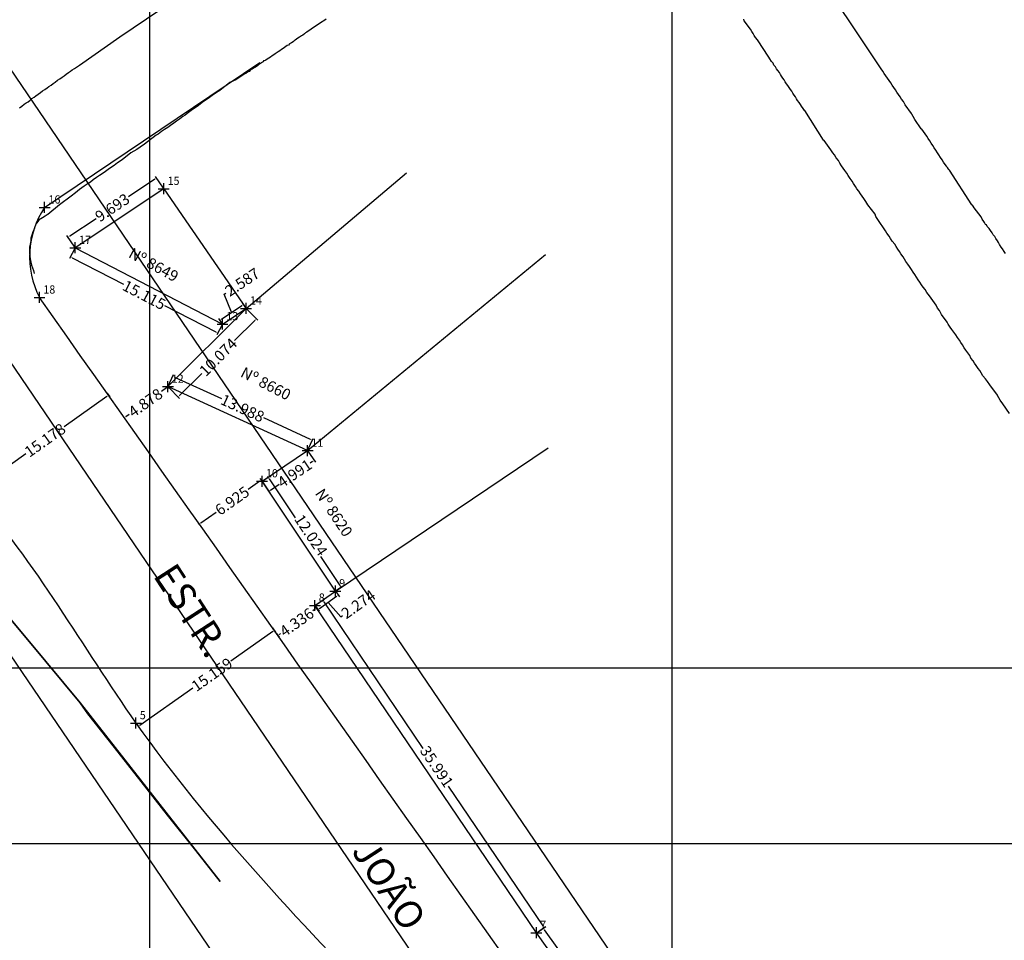
# Model space of a CAD drawing. Extents: x 190363 to 192778, y 1663206 to 1665978.
# Drawn here: x 190840 to 190930, y 1664944 to 1665028 of the extents above; entities that cross this region are included whole.
import ezdxf
from ezdxf.enums import TextEntityAlignment as Align
from ezdxf.lldxf.tags import DXFTag

# ---------------------------------------------------------------- set-up
doc = ezdxf.new("R2010")
doc.units = 0
doc.header["$LTSCALE"] = 20
doc.header["$MEASUREMENT"] = 0
doc.header["$PDMODE"] = 2
doc.header["$PDSIZE"] = 0.5
doc.linetypes.add('CONTINUO', pattern=[0])
for name, color, linetype in [('_TG', 7, 'CONTINUO'), ('Alinhamento', 6, 'Continuous'), ('Eixo_alinhamento', 5, 'DASHED2'), ('T-ALINH-PROJ-C', 7, 'Continuous'), ('T-DIVIS-EXIS', 7, 'Continuous'), ('T-EDIF', 5, 'Continuous'), ('T-MFIO-EXI', 7, 'DASHED2'), ('T-TEXTG', 1, 'Continuous'), ('V-LOTE', 1, 'Continuous'), ('V-NOME_DOS_LOGRADOUROS', 7, 'Continuous'), ('V-REFERENCIA', 2, 'Continuous'), ('V-TESTADA', 5, 'Continuous')]:
    doc.layers.add(name, color=color, linetype=linetype)
doc.styles.add('SIMPLEX', font='simplex', dxfattribs={"height": 0.2})
doc.styles.get("Standard").update_dxf_attribs({"font": 'ARIAL.TTF'})
tags = doc.linetypes.add('DASHED2', pattern=[0.375, 0.25, -0.125]).pattern_tags.tags
tags[6:7] = [DXFTag(74, 4), DXFTag(75, 0), DXFTag(340, '0'), DXFTag(46, 1.0), DXFTag(50, 0.0), DXFTag(44, 0.0), DXFTag(45, 0.0)]
tags[4:5] = [DXFTag(74, 4), DXFTag(75, 0), DXFTag(340, '0'), DXFTag(46, 1.0), DXFTag(50, 0.0), DXFTag(44, 0.0), DXFTag(45, 0.0)]
doc.dimstyles.get("Standard").update_dxf_attribs({"dimtxt": 1, "dimasz": 0.18, "dimexe": 0.18, "dimexo": 0.0625, "dimgap": 0.09, "dimtad": 0, "dimdec": 3, "dimzin": 0, "dimdsep": 46, "dimtxsty": 'Standard', "dimcen": 0.09, "dimadec": 0, "dimazin": 0, "dimtfac": 1, "dimtdec": 3, "dimtmove": 1, "dimatfit": 0, "dimfxl": 0, "dimtolj": 1, "dimtzin": 0, "dimarcsym": 0})

# ---------------------------------------------------------------- blocks, each defined once
blk = doc.blocks.new('SIMB_PONTO')
at = {"color": 0}
blk.add_point((0, 0), dxfattribs=at)
for tag in ['COTA', 'PONTO', 'DESC']:
    blk.add_attdef(tag, (0, 0), '', height=1)
blk = doc.blocks.new('*D42')
at = {"layer": 'DEFPOINTS', "color": 0}
for p in [(190852.736, 1665013.547), (190853.385, 1665012.573), (190845.317, 1665007.2)]:
    blk.add_point(p, dxfattribs=at)
at = {"layer": 'T-TEXTG', "color": 0, "lineweight": -2}
for p, q in [((190852.586, 1665013.448), (190850.181, 1665011.846)), ((190853.35, 1665012.625), (190852.636, 1665013.697)), ((190844.818, 1665008.275), (190847.223, 1665009.876)), ((190845.283, 1665007.252), (190844.569, 1665008.325))]:
    blk.add_line(p, q, dxfattribs=at)
at = {"layer": 'T-TEXTG', "color": 0}
for points in [[(190852.569, 1665013.473), (190852.602, 1665013.423), (190852.736, 1665013.547)], [(190844.802, 1665008.3), (190844.835, 1665008.25), (190844.668, 1665008.175)]]:
    blk.add_solid(points, dxfattribs=at)
at = {"layer": 'T-TEXTG', "color": 0, "insert": (190848.702, 1665010.861), "char_height": 1, "attachment_point": 5, "rotation": 33.66274}
blk.add_mtext('\\A1;9.693', dxfattribs=at)
blk = doc.blocks.new('*D43')
at = {"layer": 'DEFPOINTS', "color": 0}
for p in [(190845.317, 1665007.2), (190858.736, 1665000.244), (190858.309, 1664999.421)]:
    blk.add_point(p, dxfattribs=at)
at = {"layer": 'T-TEXTG', "color": 0, "lineweight": -2}
for p, q in [((190845.289, 1665007.145), (190844.808, 1665006.218)), ((190845.05, 1665006.294), (190849.716, 1665003.876)), ((190858.149, 1664999.503), (190853.484, 1665001.922)), ((190858.707, 1665000.188), (190858.226, 1664999.261))]:
    blk.add_line(p, q, dxfattribs=at)
at = {"layer": 'T-TEXTG', "color": 0}
for points in [[(190845.064, 1665006.321), (190845.037, 1665006.268), (190844.891, 1665006.377)], [(190858.163, 1664999.53), (190858.135, 1664999.477), (190858.309, 1664999.421)]]:
    blk.add_solid(points, dxfattribs=at)
at = {"layer": 'T-TEXTG', "color": 0, "insert": (190851.6, 1665002.899), "char_height": 1, "attachment_point": 5, "rotation": 332.59581}
blk.add_mtext('\\A1;15.115', dxfattribs=at)
blk = doc.blocks.new('*D44')
at = {"layer": 'DEFPOINTS', "color": 0}
for p in [(190860.642, 1665002.046), (190860.887, 1665001.68), (190858.736, 1665000.244)]:
    blk.add_point(p, dxfattribs=at)
at = {"layer": 'T-TEXTG', "color": 0, "lineweight": -2}
for p, q in [((190858.899, 1665002.98), (190859.049, 1665003.08)), ((190859.567, 1665001.328), (190858.899, 1665002.98)), ((190858.641, 1665000.71), (190860.492, 1665001.946)), ((190860.852, 1665001.732), (190860.542, 1665002.196)), ((190858.701, 1665000.296), (190858.391, 1665000.76))]:
    blk.add_line(p, q, dxfattribs=at)
at = {"layer": 'T-TEXTG', "color": 0}
for points in [[(190860.476, 1665001.971), (190860.509, 1665001.921), (190860.642, 1665002.046)], [(190858.624, 1665000.735), (190858.657, 1665000.685), (190858.491, 1665000.61)]]:
    blk.add_solid(points, dxfattribs=at)
at = {"layer": 'T-TEXTG', "color": 0, "insert": (190860.534, 1665004.072), "char_height": 1, "attachment_point": 5, "rotation": 33.73314}
blk.add_mtext('\\A1;2.587', dxfattribs=at)
blk = doc.blocks.new('*D45')
at = {"layer": 'DEFPOINTS', "color": 0}
for p in [(190860.887, 1665001.68), (190853.766, 1664994.554), (190854.704, 1664993.617)]:
    blk.add_point(p, dxfattribs=at)
at = {"layer": 'T-TEXTG', "color": 0, "lineweight": -2}
for p, q in [((190860.931, 1665001.636), (190861.952, 1665000.616)), ((190861.697, 1665000.616), (190859.833, 1664998.75)), ((190854.831, 1664993.744), (190856.841, 1664995.756)), ((190853.81, 1664994.509), (190854.831, 1664993.489))]:
    blk.add_line(p, q, dxfattribs=at)
at = {"layer": 'T-TEXTG', "color": 0}
for points in [[(190861.676, 1665000.637), (190861.718, 1665000.594), (190861.824, 1665000.743)], [(190854.81, 1664993.765), (190854.852, 1664993.723), (190854.704, 1664993.617)]]:
    blk.add_solid(points, dxfattribs=at)
at = {"layer": 'T-TEXTG', "color": 0, "insert": (190858.341, 1664997.249), "char_height": 1, "attachment_point": 5, "rotation": 45.02233}
blk.add_mtext('\\A1;10.074', dxfattribs=at)
blk = doc.blocks.new('*D46')
at = {"layer": 'DEFPOINTS', "color": 0}
for p in [(190853.766, 1664994.554), (190866.919, 1664989.679), (190866.485, 1664988.731)]:
    blk.add_point(p, dxfattribs=at)
at = {"layer": 'T-TEXTG', "color": 0, "lineweight": -2}
for p, q in [((190853.792, 1664994.61), (190854.275, 1664995.666)), ((190854.364, 1664995.427), (190858.632, 1664993.473)), ((190866.755, 1664989.754), (190862.487, 1664991.708)), ((190866.511, 1664988.787), (190866.994, 1664989.843))]:
    blk.add_line(p, q, dxfattribs=at)
at = {"layer": 'T-TEXTG', "color": 0}
for points in [[(190854.376, 1664995.454), (190854.351, 1664995.4), (190854.2, 1664995.502)], [(190866.768, 1664989.781), (190866.743, 1664989.727), (190866.919, 1664989.679)]]:
    blk.add_solid(points, dxfattribs=at)
at = {"layer": 'T-TEXTG', "color": 0, "insert": (190860.56, 1664992.591), "char_height": 1, "attachment_point": 5, "rotation": 335.40056}
blk.add_mtext('\\A1;13.988', dxfattribs=at)
blk = doc.blocks.new('*D47')
at = {"layer": 'DEFPOINTS', "color": 0}
for p in [(190866.485, 1664988.731), (190862.343, 1664985.944), (190862.952, 1664985.04)]:
    blk.add_point(p, dxfattribs=at)
at = {"layer": 'T-TEXTG', "color": 0, "lineweight": -2}
for p, q in [((190866.52, 1664988.679), (190867.194, 1664987.677)), ((190866.944, 1664987.726), (190866.73, 1664987.582)), ((190862.378, 1664985.893), (190863.052, 1664984.891)), ((190863.101, 1664985.141), (190863.907, 1664985.683))]:
    blk.add_line(p, q, dxfattribs=at)
at = {"layer": 'T-TEXTG', "color": 0}
for points in [[(190866.927, 1664987.751), (190866.961, 1664987.701), (190867.093, 1664987.826)], [(190863.084, 1664985.166), (190863.118, 1664985.116), (190862.952, 1664985.04)]]:
    blk.add_solid(points, dxfattribs=at)
at = {"layer": 'T-TEXTG', "color": 0, "insert": (190865.307, 1664986.65), "char_height": 1, "attachment_point": 5, "rotation": 33.93027}
blk.add_mtext('\\A1;4.991', dxfattribs=at)
blk = doc.blocks.new('*D48')
at = {"layer": 'DEFPOINTS', "color": 0}
for p in [(190862.343, 1664985.944), (190869.015, 1664975.941), (190869.556, 1664976.302)]:
    blk.add_point(p, dxfattribs=at)
at = {"layer": 'T-TEXTG', "color": 0, "lineweight": -2}
for p, q in [((190862.395, 1664985.979), (190863.034, 1664986.405)), ((190862.985, 1664986.156), (190865.347, 1664982.613)), ((190869.456, 1664976.452), (190867.696, 1664979.091)), ((190869.067, 1664975.976), (190869.706, 1664976.402))]:
    blk.add_line(p, q, dxfattribs=at)
at = {"layer": 'T-TEXTG', "color": 0}
for points in [[(190863.01, 1664986.172), (190862.96, 1664986.139), (190862.885, 1664986.305)], [(190869.481, 1664976.468), (190869.431, 1664976.435), (190869.556, 1664976.302)]]:
    blk.add_solid(points, dxfattribs=at)
at = {"layer": 'T-TEXTG', "color": 0, "insert": (190866.795, 1664981.034), "char_height": 1, "attachment_point": 5, "rotation": 303.69946}
blk.add_mtext('\\A1;12.024', dxfattribs=at)
blk = doc.blocks.new('*D49')
at = {"layer": 'DEFPOINTS', "color": 0}
for p in [(190869.015, 1664975.941), (190869.281, 1664975.566), (190867.159, 1664974.626)]:
    blk.add_point(p, dxfattribs=at)
at = {"layer": 'T-TEXTG', "color": 0, "lineweight": -2}
for p, q in [((190869.051, 1664975.89), (190869.385, 1664975.419)), ((190867.572, 1664974.354), (190869.134, 1664975.462)), ((190868.353, 1664974.908), (190869.509, 1664973.608)), ((190867.195, 1664974.575), (190867.529, 1664974.103)), ((190869.509, 1664973.608), (190869.656, 1664973.713))]:
    blk.add_line(p, q, dxfattribs=at)
at = {"layer": 'T-TEXTG', "color": 0}
for points in [[(190869.117, 1664975.486), (190869.151, 1664975.437), (190869.281, 1664975.566)], [(190867.555, 1664974.379), (190867.59, 1664974.33), (190867.425, 1664974.25)]]:
    blk.add_solid(points, dxfattribs=at)
at = {"layer": 'T-TEXTG', "color": 0, "insert": (190871.111, 1664974.744), "char_height": 1, "attachment_point": 5, "rotation": 35.33511}
blk.add_mtext('\\A1;2.274', dxfattribs=at)
blk = doc.blocks.new('*D50')
at = {"layer": 'DEFPOINTS', "color": 0}
for p in [(190867.159, 1664974.626), (190888.029, 1664945.291), (190887.332, 1664944.819)]:
    blk.add_point(p, dxfattribs=at)
at = {"layer": 'T-TEXTG', "color": 0, "lineweight": -2}
for p, q in [((190867.211, 1664974.661), (190868.006, 1664975.198)), ((190867.958, 1664974.949), (190876.989, 1664961.604)), ((190887.928, 1664945.44), (190879.308, 1664958.177)), ((190887.384, 1664944.854), (190888.178, 1664945.392))]:
    blk.add_line(p, q, dxfattribs=at)
at = {"layer": 'T-TEXTG', "color": 0}
for points in [[(190867.982, 1664974.965), (190867.933, 1664974.932), (190867.857, 1664975.098)], [(190887.953, 1664945.457), (190887.903, 1664945.423), (190888.029, 1664945.291)]]:
    blk.add_solid(points, dxfattribs=at)
at = {"layer": 'T-TEXTG', "color": 0, "insert": (190878.245, 1664959.956), "char_height": 1, "attachment_point": 5, "rotation": 304.08927}
blk.add_mtext('\\A1;35.991', dxfattribs=at)
blk = doc.blocks.new('*D51')
at = {"layer": 'DEFPOINTS', "color": 0}
for p in [(190887.332, 1664944.819), (190916.046, 1664906.061), (190915.445, 1664905.63)]:
    blk.add_point(p, dxfattribs=at)
at = {"layer": 'T-TEXTG', "color": 0, "lineweight": -2}
for p, q in [((190887.383, 1664944.855), (190888.08, 1664945.355)), ((190888.038, 1664945.104), (190898.037, 1664931.166)), ((190915.941, 1664906.207), (190900.583, 1664927.617)), ((190915.495, 1664905.666), (190916.192, 1664906.166))]:
    blk.add_line(p, q, dxfattribs=at)
at = {"layer": 'T-TEXTG', "color": 0}
for points in [[(190888.063, 1664945.122), (190888.014, 1664945.087), (190887.933, 1664945.251)], [(190915.966, 1664906.225), (190915.917, 1664906.19), (190916.046, 1664906.061)]]:
    blk.add_solid(points, dxfattribs=at)
at = {"layer": 'T-TEXTG', "color": 0, "insert": (190899.458, 1664929.497), "char_height": 1, "attachment_point": 5, "rotation": 305.65402}
blk.add_mtext('\\A1;48.230', dxfattribs=at)
blk = doc.blocks.new('*D83')
at = {"layer": 'DEFPOINTS', "color": 0}
for p in [(190848.185, 1664994.004), (190848.356, 1664993.761), (190835.782, 1664985.256)]:
    blk.add_point(p, dxfattribs=at)
at = {"layer": 'T-TEXTG', "color": 0, "lineweight": -2}
for p, q in [((190848.209, 1664993.657), (190844.301, 1664990.901)), ((190848.221, 1664993.953), (190848.46, 1664993.614)), ((190836.1, 1664985.117), (190840.837, 1664988.458)), ((190835.818, 1664985.204), (190836.057, 1664984.866))]:
    blk.add_line(p, q, dxfattribs=at)
at = {"layer": 'T-TEXTG', "color": 0}
for points in [[(190848.192, 1664993.682), (190848.226, 1664993.633), (190848.356, 1664993.761)], [(190836.083, 1664985.141), (190836.117, 1664985.092), (190835.953, 1664985.013)]]:
    blk.add_solid(points, dxfattribs=at)
at = {"layer": 'T-TEXTG', "color": 0, "insert": (190842.569, 1664989.68), "char_height": 1, "attachment_point": 5, "rotation": 35.19677}
blk.add_mtext('\\A1;15.178', dxfattribs=at)
blk = doc.blocks.new('*D86')
at = {"layer": 'DEFPOINTS', "color": 0}
for p in [(190863.243, 1664972.654), (190863.46, 1664972.347), (190850.856, 1664963.917)]:
    blk.add_point(p, dxfattribs=at)
at = {"layer": 'T-TEXTG', "color": 0, "lineweight": -2}
for p, q in [((190863.313, 1664972.243), (190859.507, 1664969.559)), ((190863.28, 1664972.603), (190863.564, 1664972.2)), ((190851.22, 1664963.713), (190856.043, 1664967.115)), ((190850.892, 1664963.866), (190851.176, 1664963.462))]:
    blk.add_line(p, q, dxfattribs=at)
at = {"layer": 'T-TEXTG', "color": 0}
for points in [[(190863.296, 1664972.268), (190863.33, 1664972.219), (190863.46, 1664972.347)], [(190851.202, 1664963.738), (190851.237, 1664963.689), (190851.073, 1664963.61)]]:
    blk.add_solid(points, dxfattribs=at)
at = {"layer": 'T-TEXTG', "color": 0, "insert": (190857.775, 1664968.337), "char_height": 1, "attachment_point": 5, "rotation": 35.19677}
blk.add_mtext('\\A1;15.159', dxfattribs=at)
blk = doc.blocks.new('*D121')
at = {"layer": 'DEFPOINTS', "color": 0}
for p in [(190862.343, 1664985.944), (190856.619, 1664982.046), (190856.685, 1664981.953)]:
    blk.add_point(p, dxfattribs=at)
at = {"layer": 'T-TEXTG', "color": 0, "lineweight": -2}
for p, q in [((190862.131, 1664985.933), (190861.074, 1664985.188)), ((190862.307, 1664985.996), (190862.174, 1664986.184)), ((190856.766, 1664982.15), (190858.159, 1664983.132)), ((190856.649, 1664982.004), (190856.515, 1664982.193))]:
    blk.add_line(p, q, dxfattribs=at)
at = {"layer": 'T-TEXTG', "color": 0}
for points in [[(190862.114, 1664985.958), (190862.148, 1664985.909), (190862.278, 1664986.037)], [(190856.749, 1664982.174), (190856.784, 1664982.125), (190856.619, 1664982.046)]]:
    blk.add_solid(points, dxfattribs=at)
at = {"layer": 'T-TEXTG', "color": 0, "insert": (190859.616, 1664984.16), "char_height": 1, "attachment_point": 5, "rotation": 35.19677}
blk.add_mtext('\\A1;6.925', dxfattribs=at)
blk = doc.blocks.new('*D122')
at = {"layer": 'DEFPOINTS', "color": 0}
for p in [(190867.159, 1664974.626), (190863.616, 1664972.126), (190863.782, 1664971.891)]:
    blk.add_point(p, dxfattribs=at)
at = {"layer": 'T-TEXTG', "color": 0, "lineweight": -2}
for p, q in [((190867.178, 1664974.286), (190866.966, 1664974.137)), ((190867.195, 1664974.575), (190867.429, 1664974.243)), ((190863.652, 1664972.075), (190863.886, 1664971.744)), ((190863.929, 1664971.994), (190864.029, 1664972.065))]:
    blk.add_line(p, q, dxfattribs=at)
at = {"layer": 'T-TEXTG', "color": 0}
for points in [[(190867.161, 1664974.311), (190867.196, 1664974.262), (190867.325, 1664974.39)], [(190863.912, 1664972.019), (190863.946, 1664971.97), (190863.782, 1664971.891)]]:
    blk.add_solid(points, dxfattribs=at)
at = {"layer": 'T-TEXTG', "color": 0, "insert": (190865.498, 1664973.101), "char_height": 1, "attachment_point": 5, "rotation": 35.19677}
blk.add_mtext('\\A1;4.336', dxfattribs=at)
blk = doc.blocks.new('*D136')
at = {"layer": 'DEFPOINTS', "color": 0}
for p in [(190853.766, 1664994.554), (190849.78, 1664991.742), (190849.791, 1664991.726)]:
    blk.add_point(p, dxfattribs=at)
at = {"layer": 'T-TEXTG', "color": 0, "lineweight": -2}
for p, q in [((190853.802, 1664994.502), (190853.881, 1664994.391)), ((190853.63, 1664994.434), (190853.185, 1664994.12)), ((190849.938, 1664991.83), (190850.246, 1664992.047)), ((190849.816, 1664991.691), (190849.895, 1664991.579))]:
    blk.add_line(p, q, dxfattribs=at)
at = {"layer": 'T-TEXTG', "color": 0}
for points in [[(190853.613, 1664994.458), (190853.647, 1664994.409), (190853.777, 1664994.538)], [(190849.921, 1664991.855), (190849.956, 1664991.806), (190849.791, 1664991.726)]]:
    blk.add_solid(points, dxfattribs=at)
at = {"layer": 'T-TEXTG', "color": 0, "insert": (190851.715, 1664993.083), "char_height": 1, "attachment_point": 5, "rotation": 35.19677}
blk.add_mtext('\\A1;4.878', dxfattribs=at)

msp = doc.modelspace()

# ---------------------------------------------------------------- linework, layer by layer
at = {"layer": 'Alinhamento'}
for p, q in [((190810.1564, 1665066.4695), (190911.4222, 1664917.5484)), ((190838.8668, 1664970.8966), (190886.6144, 1664900.6791))]:
    msp.add_line(p, q, dxfattribs=at)
at = {"layer": 'DEFPOINTS'}
for points in [[(190899.685, 1664952.9524), (190899.685, 1665249.9524), (190479.685, 1665249.9524), (190479.685, 1664952.9524)], [(191272.0802, 1664952.9524), (191272.0802, 1665249.9524), (190852.0802, 1665249.9524), (190852.0802, 1664952.9524)], [(190899.685, 1664671.9225), (190899.685, 1664968.9225), (190479.685, 1664968.9225), (190479.685, 1664671.9225)], [(191272.0802, 1664671.9225), (191272.0802, 1664968.9225), (190852.0802, 1664968.9225), (190852.0802, 1664671.9225)]]:
    msp.add_lwpolyline(points, close=True, dxfattribs=at)
at = {"layer": 'Eixo_alinhamento'}
msp.add_line((190798.3796, 1665057.1126), (190926.2719, 1664869.0346), dxfattribs=at)
at = {"layer": 'T-ALINH-PROJ-C'}
for p, q in [((190853.3846, 1665012.5729), (190845.3173, 1665007.2003)), ((190845.3173, 1665007.2003), (190858.7358, 1665000.2436)), ((190860.8868, 1665001.68), (190853.7659, 1664994.5535)), ((190858.7358, 1665000.2436), (190860.8868, 1665001.68)), ((190866.4848, 1664988.7305), (190853.7659, 1664994.5535)), ((190862.3434, 1664985.9445), (190866.4848, 1664988.7305)), ((190869.0147, 1664975.9411), (190862.3434, 1664985.9445)), ((190867.1593, 1664974.6256), (190869.0147, 1664975.9411)), ((190887.3318, 1664944.819), (190867.1593, 1664974.6256)), ((190915.4446, 1664905.6296), (190887.3318, 1664944.819))]:
    msp.add_line(p, q, dxfattribs=at)
at = {"layer": 'T-DIVIS-EXIS'}
for p, q in [((190860.8868, 1665001.68), (190875.4863, 1665014.0211)), ((190866.4848, 1664988.7305), (190888.166, 1665006.5857)), ((190869.0147, 1664975.9411), (190888.4061, 1664988.9827))]:
    msp.add_line(p, q, dxfattribs=at)
at = {"layer": 'T-EDIF'}
msp.add_line((190853.3846, 1665012.5729), (190860.8868, 1665001.68), dxfattribs=at)
at = {"layer": 'T-MFIO-EXI'}
msp.add_line((190842.5347, 1665010.8747), (190862.1342, 1665024.0758), dxfattribs=at)
msp.add_arc((190849.1808, 1665006.3836), 8.0213, 145.9512, 207.526352, dxfattribs=at)
for points in [[(190921.3752, 1664890.2373), (190842.0676, 1665002.6765)], [(190816.3408, 1664992.8698), (190823.2872, 1664993.623), (190835.7818, 1664985.2555), (190850.8559, 1664963.9167), (190873.7831, 1664937.4564)]]:
    msp.add_spline(points, degree=3, dxfattribs=at)
at = {"layer": 'V-LOTE'}
for points in [[(190845.76, 1664965.77), (190841.15, 1664971.32), (190837.77, 1664975.34), (190834.39, 1664979.41), (190830.93, 1664983.46), (190827.28, 1664987.42), (190823.67, 1664991.38), (190820.08, 1664995.38), (190819.1, 1664996.31)], [(190858.53, 1664949.48), (190856.17, 1664952.47), (190853.72, 1664955.54), (190851.33, 1664958.61), (190848.9, 1664961.69), (190846.47, 1664964.77), (190845.76, 1664965.77)]]:
    msp.add_lwpolyline(points, dxfattribs=at)
at = {"layer": 'V-REFERENCIA'}
for points in [[(190930.05, 1665006.68), (190929.93, 1665006.87), (190929.78, 1665007.11), (190929.67, 1665007.26), (190929.52, 1665007.49), (190929.43, 1665007.67), (190929.31, 1665007.83), (190929.18, 1665008.05), (190929.07, 1665008.22), (190928.94, 1665008.39), (190928.84, 1665008.56), (190928.69, 1665008.78), (190928.58, 1665008.95), (190928.43, 1665009.09), (190928.39, 1665009.13), (190928.33, 1665009.29), (190928.24, 1665009.33), (190928.2, 1665009.39), (190928.18, 1665009.43), (190928.13, 1665009.5), (190928.07, 1665009.59), (190927.94, 1665009.8), (190927.84, 1665010.03), (190927.19, 1665010.84), (190927.11, 1665010.99), (190927.04, 1665011.08), (190926.98, 1665011.12), (190924.94, 1665014.28), (190924.91, 1665014.3), (190924.87, 1665014.34), (190924.82, 1665014.41), (190924.76, 1665014.5), (190924.74, 1665014.52), (190924.72, 1665014.58), (190924.68, 1665014.62), (190924.57, 1665014.79), (190924.42, 1665015.01), (190924.29, 1665015.22), (190924.14, 1665015.43), (190923.99, 1665015.65), (190923.86, 1665015.86), (190923.72, 1665016.08), (190923.56, 1665016.29), (190923.44, 1665016.5), (190923.29, 1665016.72), (190923.16, 1665016.93), (190923.01, 1665017.14), (190922.88, 1665017.36), (190922.73, 1665017.57), (190922.58, 1665017.78), (190922.43, 1665018), (190922.37, 1665018.04), (190921.79, 1665018.87), (190921.64, 1665019.15), (190921.52, 1665019.36), (190921.5, 1665019.43), (190920.92, 1665020.21), (190920.75, 1665020.52), (190920.58, 1665020.73), (190920.45, 1665020.94), (190920.3, 1665021.16), (190920.15, 1665021.37), (190920.02, 1665021.58), (190919.89, 1665021.8), (190919.74, 1665022.01), (190919.62, 1665022.22), (190919.47, 1665022.44), (190919.3, 1665022.65), (190919.15, 1665022.86), (190919, 1665023.08), (190918.87, 1665023.29), (190918.72, 1665023.5), (190915.88, 1665027.77), (190913.01, 1665032.04)], [(190840.26, 1665019.95), (190840.47, 1665020.1), (190840.68, 1665020.27), (190840.85, 1665020.39), (190841.02, 1665020.5), (190841.21, 1665020.65), (190841.38, 1665020.78), (190841.57, 1665020.93), (190841.74, 1665021.05), (190841.95, 1665021.2), (190842.16, 1665021.35), (190842.34, 1665021.48), (190842.55, 1665021.6), (190842.76, 1665021.77), (190842.93, 1665021.88), (190843.12, 1665022.01), (190843.31, 1665022.16), (190843.48, 1665022.28), (190843.71, 1665022.45), (190843.93, 1665022.6), (190844.14, 1665022.73), (190844.31, 1665022.85), (190844.5, 1665023), (190844.71, 1665023.15), (190844.9, 1665023.28), (190845.05, 1665023.39), (190845.26, 1665023.53), (190845.45, 1665023.66), (190845.71, 1665023.83), (190849.39, 1665026.42), (190853.04, 1665028.86)], [(190868.18, 1665028.02), (190868.05, 1665027.94), (190867.9, 1665027.83), (190867.81, 1665027.77), (190866.94, 1665027.19), (190866.68, 1665027.02), (190866.55, 1665026.94), (190866.43, 1665026.83), (190866.3, 1665026.77), (190866.19, 1665026.68), (190866.04, 1665026.57), (190865.92, 1665026.49), (190865.74, 1665026.38), (190865.61, 1665026.3), (190865.49, 1665026.21), (190865.36, 1665026.12), (190865.27, 1665026.04), (190865.17, 1665025.95), (190865.02, 1665025.87), (190864.85, 1665025.76), (190864.74, 1665025.66), (190864.63, 1665025.61), (190864.5, 1665025.53), (190864.38, 1665025.44), (190864.25, 1665025.36), (190864.1, 1665025.25), (190863.95, 1665025.14), (190863.82, 1665025.04), (190863.7, 1665024.97), (190863.54, 1665024.87), (190863.4, 1665024.76), (190863.25, 1665024.67), (190863.1, 1665024.57), (190862.95, 1665024.46), (190862.8, 1665024.37), (190862.67, 1665024.27), (190862.61, 1665024.25), (190862.54, 1665024.23), (190862.48, 1665024.21), (190862.43, 1665024.16), (190862.43, 1665024.12), (190862.37, 1665024.1), (190862.32, 1665024.08), (190862.28, 1665024.03), (190862.2, 1665023.99), (190862.03, 1665023.88), (190861.92, 1665023.78), (190861.82, 1665023.71), (190861.69, 1665023.63), (190861.56, 1665023.56), (190861.43, 1665023.46), (190861.3, 1665023.39), (190861.15, 1665023.26), (190861.01, 1665023.18), (190860.86, 1665023.07), (190860.71, 1665023.01), (190860.68, 1665022.99), (190859.94, 1665022.5), (190859.51, 1665022.3), (190859.4, 1665022.24), (190858.49, 1665021.53), (190858.1, 1665021.28), (190857.8, 1665021.07), (190857.55, 1665020.89), (190857.25, 1665020.68), (190856.99, 1665020.51), (190856.69, 1665020.28), (190856.44, 1665020.08), (190856.18, 1665019.91), (190855.88, 1665019.7), (190855.63, 1665019.53), (190855.35, 1665019.29), (190855.11, 1665019.14), (190854.82, 1665018.91), (190854.56, 1665018.72), (190854.3, 1665018.55), (190854, 1665018.33), (190853.75, 1665018.16), (190853.45, 1665017.97), (190853.19, 1665017.78), (190852.89, 1665017.56), (190852.7, 1665017.46), (190851.63, 1665016.65), (190851.23, 1665016.37), (190850.93, 1665016.16), (190850.67, 1665015.99), (190850.4, 1665015.86), (190849.59, 1665015.2), (190849.18, 1665014.94), (190848.88, 1665014.7), (190848.63, 1665014.53), (190848.33, 1665014.32), (190848.07, 1665014.15), (190847.77, 1665013.94), (190847.52, 1665013.77), (190847.26, 1665013.59), (190846.96, 1665013.38), (190846.7, 1665013.17), (190846.41, 1665012.98), (190846.15, 1665012.81), (190845.72, 1665012.51), (190845.35, 1665012.21), (190844.94, 1665011.89), (190843.9, 1665011.1), (190842.82, 1665010.22), (190842.76, 1665010.19), (190842.57, 1665010.09), (190842.34, 1665009.94), (190841.99, 1665009.73), (190842.01, 1665009.71), (190841.8, 1665009.45), (190841.68, 1665009.2), (190841.57, 1665008.9), (190841.46, 1665008.65), (190841.38, 1665008.35), (190841.29, 1665008.09), (190841.27, 1665007.84), (190841.21, 1665007.54), (190841.17, 1665007.25), (190841.17, 1665006.99), (190841.17, 1665006.74), (190841.19, 1665006.44), (190841.21, 1665006.19), (190841.27, 1665005.89), (190841.34, 1665005.63), (190841.42, 1665005.38), (190841.51, 1665005.12), (190841.59, 1665004.87)], [(190930.42, 1664992.1), (190929.8, 1664993), (190929.56, 1664993.32), (190929.44, 1664993.53), (190929.31, 1664993.75), (190929.31, 1664993.77), (190928.64, 1664994.71), (190928.41, 1664995.03), (190928.22, 1664995.26), (190928, 1664995.54), (190927.83, 1664995.8), (190927.71, 1664996.01), (190927.56, 1664996.22), (190927.39, 1664996.48), (190927.24, 1664996.69), (190927.11, 1664996.91), (190926.91, 1664997.16), (190926.79, 1664997.38), (190926.62, 1664997.63), (190926.45, 1664997.89), (190926.3, 1664998.1), (190926.13, 1664998.36), (190925.98, 1664998.57), (190925.85, 1664998.79), (190925.68, 1664999.04), (190925.53, 1664999.26), (190925.34, 1664999.51), (190925.16, 1664999.77), (190925.02, 1664999.98), (190924.84, 1665000.24), (190924.74, 1665000.43), (190924.23, 1665001.13), (190924.03, 1665001.48), (190923.86, 1665001.69), (190923.76, 1665001.9), (190923.74, 1665001.96), (190923.12, 1665002.82), (190922.9, 1665003.14), (190922.73, 1665003.4), (190922.54, 1665003.61), (190922.41, 1665003.82), (190922.24, 1665004.08), (190922.11, 1665004.29), (190921.96, 1665004.51), (190921.79, 1665004.76), (190921.64, 1665004.98), (190921.5, 1665005.23), (190921.3, 1665005.49), (190921.17, 1665005.7), (190920.98, 1665005.96), (190920.85, 1665006.17), (190920.73, 1665006.38), (190920.53, 1665006.64), (190920.41, 1665006.85), (190920.26, 1665007.07), (190920.09, 1665007.32), (190919.96, 1665007.54), (190919.74, 1665007.79), (190919.57, 1665008.05), (190919.45, 1665008.26), (190919.25, 1665008.52), (190919.12, 1665008.73), (190919.06, 1665008.84), (190918.48, 1665009.69), (190918.25, 1665010.06), (190918.17, 1665010.25), (190917.52, 1665011.1), (190917.33, 1665011.42), (190917.16, 1665011.68), (190916.99, 1665011.89), (190916.86, 1665012.11), (190916.69, 1665012.36), (190916.52, 1665012.57), (190916.39, 1665012.79), (190916.22, 1665013.04), (190916.09, 1665013.26), (190915.92, 1665013.51), (190915.73, 1665013.77), (190915.6, 1665013.98), (190915.41, 1665014.24), (190915.28, 1665014.45), (190915.11, 1665014.67), (190914.96, 1665014.92), (190914.84, 1665015.14), (190914.64, 1665015.39), (190914.47, 1665015.65), (190914.32, 1665015.86), (190914.13, 1665016.12), (190914, 1665016.33), (190913.83, 1665016.54), (190913.7, 1665016.76), (190913.55, 1665016.97), (190913.49, 1665017.01), (190911.78, 1665019.71), (190911.76, 1665019.7), (190911.7, 1665019.79), (190911.63, 1665019.87), (190911.48, 1665020.09), (190911.38, 1665020.26), (190911.25, 1665020.43), (190911.12, 1665020.6), (190911.01, 1665020.77), (190910.93, 1665020.94), (190910.8, 1665021.11), (190910.67, 1665021.28), (190910.59, 1665021.45), (190910.46, 1665021.62), (190910.35, 1665021.8), (190910.22, 1665021.97), (190910.12, 1665022.14), (190909.99, 1665022.31), (190909.9, 1665022.48), (190909.78, 1665022.65), (190909.65, 1665022.82), (190909.56, 1665022.99), (190909.46, 1665023.16), (190909.33, 1665023.33), (190909.2, 1665023.5), (190909.09, 1665023.67), (190908.96, 1665023.84), (190908.88, 1665024.02), (190908.75, 1665024.16), (190908.58, 1665024.4), (190908.49, 1665024.57), (190908.37, 1665024.74), (190908.24, 1665024.91), (190908.15, 1665025.08), (190908.05, 1665025.25), (190908.05, 1665025.27), (190907.45, 1665026.13), (190907.28, 1665026.34), (190907.17, 1665026.53), (190907.06, 1665026.71), (190906.94, 1665026.9), (190906.83, 1665027.11), (190906.25, 1665027.88), (190906.23, 1665028.01)]]:
    msp.add_lwpolyline(points, dxfattribs=at)
at = {"layer": 'V-TESTADA'}
msp.add_lwpolyline([(190819.1, 1664996.31), (190820.08, 1664995.38), (190823.67, 1664991.38), (190827.28, 1664987.42), (190830.93, 1664983.46), (190834.39, 1664979.41), (190837.77, 1664975.34), (190841.15, 1664971.32), (190845.76, 1664965.77), (190858.53, 1664949.48)], dxfattribs=at)

# ---------------------------------------------------------------- block references
at = {"layer": '_TG', "color": 3}
ref = msp.add_blockref('SIMB_PONTO', (190853.3846, 1665012.5729), dxfattribs=at)
ref.add_attrib('PONTO', '15', (190853.7346, 1665012.9229), dxfattribs={"layer": '0', "color": 1, "height": 0.75, "style": 'SIMPLEX', "width": 0.954526})
ref = msp.add_blockref('SIMB_PONTO', (190853.3846, 1665012.5729), dxfattribs=at)
ref.add_attrib('PONTO', '15', (190853.7346, 1665012.9229), dxfattribs={"layer": '0', "color": 1, "height": 0.75, "style": 'SIMPLEX', "width": 0.954526})
ref = msp.add_blockref('SIMB_PONTO', (190842.5347, 1665010.8747), dxfattribs=at)
ref.add_attrib('PONTO', '16', (190842.8847, 1665011.2247), dxfattribs={"layer": '0', "color": 1, "height": 0.75, "style": 'SIMPLEX', "width": 0.954526})
ref = msp.add_blockref('SIMB_PONTO', (190842.5347, 1665010.8747), dxfattribs=at)
ref.add_attrib('PONTO', '16', (190842.8847, 1665011.2247), dxfattribs={"layer": '0', "color": 1, "height": 0.75, "style": 'SIMPLEX', "width": 0.954526})
ref = msp.add_blockref('SIMB_PONTO', (190845.3173, 1665007.2003), dxfattribs=at)
ref.add_attrib('PONTO', '17', (190845.6673, 1665007.5503), dxfattribs={"layer": '0', "color": 1, "height": 0.75, "style": 'SIMPLEX', "width": 0.954526})
ref = msp.add_blockref('SIMB_PONTO', (190845.3173, 1665007.2003), dxfattribs=at)
ref.add_attrib('PONTO', '17', (190845.6673, 1665007.5503), dxfattribs={"layer": '0', "color": 1, "height": 0.75, "style": 'SIMPLEX', "width": 0.954526})
ref = msp.add_blockref('SIMB_PONTO', (190842.0676, 1665002.6765), dxfattribs=at)
ref.add_attrib('PONTO', '18', (190842.4176, 1665003.0265), dxfattribs={"layer": '0', "color": 1, "height": 0.75, "style": 'SIMPLEX', "width": 0.954526})
ref = msp.add_blockref('SIMB_PONTO', (190842.0676, 1665002.6765), dxfattribs=at)
ref.add_attrib('PONTO', '18', (190842.4176, 1665003.0265), dxfattribs={"layer": '0', "color": 1, "height": 0.75, "style": 'SIMPLEX', "width": 0.954526})
ref = msp.add_blockref('SIMB_PONTO', (190860.8868, 1665001.68), dxfattribs=at)
ref.add_attrib('PONTO', '14', (190861.2368, 1665002.03), dxfattribs={"layer": '0', "color": 1, "height": 0.75, "style": 'SIMPLEX', "width": 0.954526})
ref = msp.add_blockref('SIMB_PONTO', (190860.8868, 1665001.68), dxfattribs=at)
ref.add_attrib('PONTO', '14', (190861.2368, 1665002.03), dxfattribs={"layer": '0', "color": 1, "height": 0.75, "style": 'SIMPLEX', "width": 0.954526})
ref = msp.add_blockref('SIMB_PONTO', (190858.7358, 1665000.2436), dxfattribs=at)
ref.add_attrib('PONTO', '13', (190859.0858, 1665000.5936), dxfattribs={"layer": '0', "color": 1, "height": 0.75, "style": 'SIMPLEX', "width": 0.954526})
ref = msp.add_blockref('SIMB_PONTO', (190858.7358, 1665000.2436), dxfattribs=at)
ref.add_attrib('PONTO', '13', (190859.0858, 1665000.5936), dxfattribs={"layer": '0', "color": 1, "height": 0.75, "style": 'SIMPLEX', "width": 0.954526})
ref = msp.add_blockref('SIMB_PONTO', (190853.7659, 1664994.5535), dxfattribs=at)
ref.add_attrib('PONTO', '12', (190854.1159, 1664994.9035), dxfattribs={"layer": '0', "color": 1, "height": 0.75, "style": 'SIMPLEX', "width": 0.954526})
ref = msp.add_blockref('SIMB_PONTO', (190853.7659, 1664994.5535), dxfattribs=at)
ref.add_attrib('PONTO', '12', (190854.1159, 1664994.9035), dxfattribs={"layer": '0', "color": 1, "height": 0.75, "style": 'SIMPLEX', "width": 0.954526})
ref = msp.add_blockref('SIMB_PONTO', (190866.4848, 1664988.7305), dxfattribs=at)
ref.add_attrib('PONTO', '11', (190866.8348, 1664989.0805), dxfattribs={"layer": '0', "color": 1, "height": 0.75, "style": 'SIMPLEX', "width": 0.954526})
ref = msp.add_blockref('SIMB_PONTO', (190866.4848, 1664988.7305), dxfattribs=at)
ref.add_attrib('PONTO', '11', (190866.8348, 1664989.0805), dxfattribs={"layer": '0', "color": 1, "height": 0.75, "style": 'SIMPLEX', "width": 0.954526})
ref = msp.add_blockref('SIMB_PONTO', (190862.3434, 1664985.9445), dxfattribs=at)
ref.add_attrib('PONTO', '10', (190862.6934, 1664986.2945), dxfattribs={"layer": '0', "color": 1, "height": 0.75, "style": 'SIMPLEX', "width": 0.954526})
ref = msp.add_blockref('SIMB_PONTO', (190862.3434, 1664985.9445), dxfattribs=at)
ref.add_attrib('PONTO', '10', (190862.6934, 1664986.2945), dxfattribs={"layer": '0', "color": 1, "height": 0.75, "style": 'SIMPLEX', "width": 0.954526})
ref = msp.add_blockref('SIMB_PONTO', (190869.0147, 1664975.9411), dxfattribs=at)
ref.add_attrib('PONTO', '9', (190869.3647, 1664976.2911), dxfattribs={"layer": '0', "color": 1, "height": 0.75, "style": 'SIMPLEX', "width": 0.954526})
ref = msp.add_blockref('SIMB_PONTO', (190869.0147, 1664975.9411), dxfattribs=at)
ref.add_attrib('PONTO', '9', (190869.3647, 1664976.2911), dxfattribs={"layer": '0', "color": 1, "height": 0.75, "style": 'SIMPLEX', "width": 0.954526})
ref = msp.add_blockref('SIMB_PONTO', (190867.1593, 1664974.6256), dxfattribs=at)
ref.add_attrib('PONTO', '8', (190867.5093, 1664974.9756), dxfattribs={"layer": '0', "color": 1, "height": 0.75, "style": 'SIMPLEX', "width": 0.954526})
ref = msp.add_blockref('SIMB_PONTO', (190867.1593, 1664974.6256), dxfattribs=at)
ref.add_attrib('PONTO', '8', (190867.5093, 1664974.9756), dxfattribs={"layer": '0', "color": 1, "height": 0.75, "style": 'SIMPLEX', "width": 0.954526})
ref = msp.add_blockref('SIMB_PONTO', (190850.8559, 1664963.9167), dxfattribs=at)
ref.add_attrib('PONTO', '5', (190851.2059, 1664964.2667), dxfattribs={"layer": '0', "color": 1, "height": 0.75, "style": 'SIMPLEX', "width": 0.954526})
ref = msp.add_blockref('SIMB_PONTO', (190850.8559, 1664963.9167), dxfattribs=at)
ref.add_attrib('PONTO', '5', (190851.2059, 1664964.2667), dxfattribs={"layer": '0', "color": 1, "height": 0.75, "style": 'SIMPLEX', "width": 0.954526})
ref = msp.add_blockref('SIMB_PONTO', (190887.3318, 1664944.819), dxfattribs=at)
ref.add_attrib('PONTO', '7', (190887.6818, 1664945.169), dxfattribs={"layer": '0', "color": 1, "height": 0.75, "style": 'SIMPLEX', "width": 0.954526})
ref = msp.add_blockref('SIMB_PONTO', (190887.3318, 1664944.819), dxfattribs=at)
ref.add_attrib('PONTO', '7', (190887.6818, 1664945.169), dxfattribs={"layer": '0', "color": 1, "height": 0.75, "style": 'SIMPLEX', "width": 0.954526})

# ---------------------------------------------------------------- texts
at = {"layer": 'T-DIVIS-EXIS', "char_height": 1, "attachment_point": 1}
for s, insert, width, rotation in [('Nº 8649', (190850.5668, 1665007.2621), 6.816059, 331.386796), ('Nº 8660', (190860.7465, 1664996.3975), 6.668149, 332.712193), ('Nº 8620', (190867.9514, 1664985.3872), 6.50743, 303.546739)]:
    msp.add_mtext(s, dxfattribs=dict(at, insert=insert, width=width, rotation=rotation))
at = {"layer": 'V-NOME_DOS_LOGRADOUROS'}
for s, p in [('ESTR.', (190851.7, 1664976.93)), ('JOÃO', (190869.77, 1664951.85))]:
    msp.add_text(s, height=2.50002, rotation=303, dxfattribs=at).set_placement(p, align=Align.BOTTOM_LEFT)

# ---------------------------------------------------------------- dimensions: what is measured, and where the dimension line sits
at = {"layer": 'T-TEXTG'}
for p1, p2, distance, picture, middle in [((190845.3173, 1665007.2003), (190853.3846, 1665012.5729), 1.1709, '*D42', (190848.7019, 1665010.8611)), ((190845.3173, 1665007.2003), (190858.7358, 1665000.2436), -0.927, '*D43', (190851.5999, 1665002.899)), ((190858.7358, 1665000.2436), (190860.8868, 1665001.68), 0.4406, '*D44', (190859.1238, 1665003.1304)), ((190860.8868, 1665001.68), (190853.7659, 1664994.5535), 1.3256, '*D45', (190858.3413, 1664997.2488)), ((190853.7659, 1664994.5535), (190866.4848, 1664988.7305), 1.0433, '*D46', (190860.5596, 1664992.5906)), ((190853.7659, 1664994.5535), (190849.78, 1664991.7421), 0.0194, '*D136', (190851.7153, 1664993.0834)), ((190835.7818, 1664985.2555), (190848.1848, 1664994.0038), -0.2969, '*D83', (190842.5692, 1664989.6796)), ((190866.4848, 1664988.7305), (190862.3434, 1664985.9445), 1.0899, '*D47', (190865.3069, 1664986.6497)), ((190862.3434, 1664985.9445), (190856.6846, 1664981.9531), -0.1134, '*D121', (190859.6164, 1664984.1598)), ((190862.3434, 1664985.9445), (190869.0147, 1664975.9411), 0.6506, '*D48', (190866.7951, 1664981.0341)), ((190867.1593, 1664974.6256), (190869.0147, 1664975.9411), -0.4601, '*D49', (190869.7297, 1664973.7646)), ((190867.1593, 1664974.6256), (190887.3318, 1664944.819), 0.842, '*D50', (190878.2447, 1664959.9561)), ((190867.1593, 1664974.6256), (190863.6158, 1664972.1263), 0.2883, '*D122', (190865.498, 1664973.1011)), ((190850.8559, 1664963.9167), (190863.2435, 1664972.6541), -0.3758, '*D86', (190857.7748, 1664968.337)), ((190887.3318, 1664944.819), (190915.4446, 1664905.6296), 0.7404, '*D51', (190899.4576, 1664929.4973))]:
    dim = msp.add_aligned_dim(p1=p1, p2=p2, distance=distance, dimstyle='Standard', dxfattribs=at)
    dim.commit()
    dim.dimension.update_dxf_attribs({"geometry": picture, "text_midpoint": middle})

doc.saveas('drawing.dxf')
